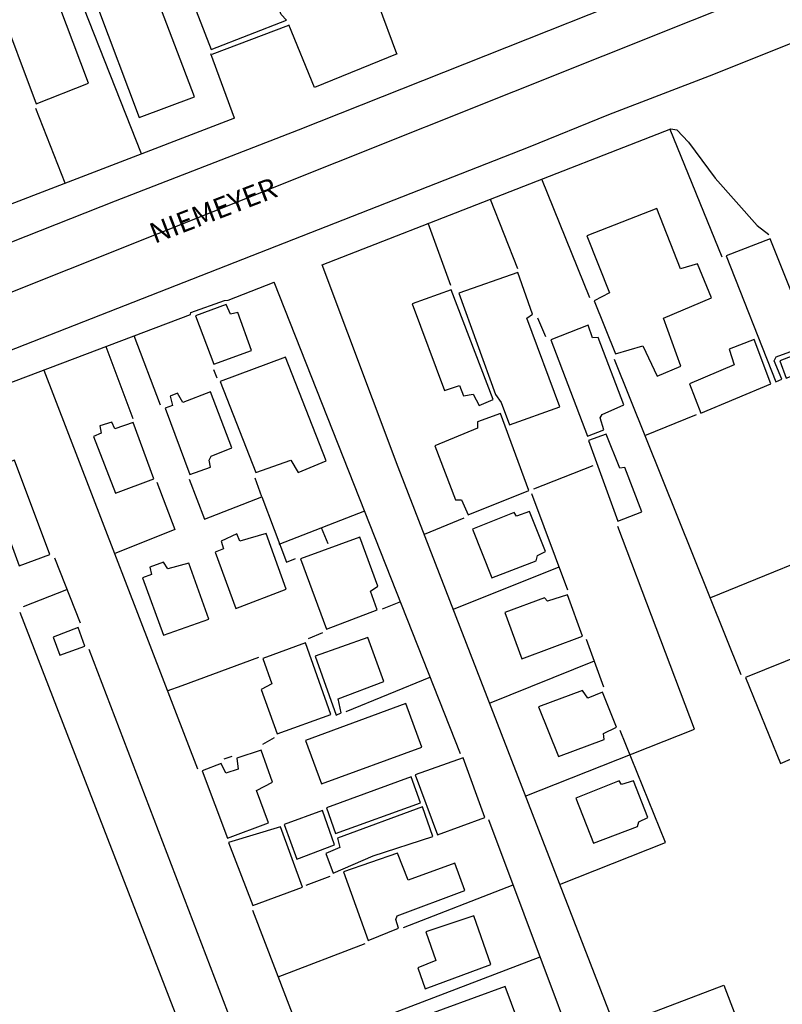
# Model space of a CAD drawing. Extents: x 175902 to 178317, y 1665955 to 1668731.
# Drawn here: x 177102 to 177195, y 1668253 to 1668373 of the extents above; entities that cross this region are included whole.
import ezdxf
from ezdxf.enums import TextEntityAlignment as Align

# ---------------------------------------------------------------- set-up
doc = ezdxf.new("R2010")
doc.units = 0
doc.header["$MEASUREMENT"] = 0
doc.layers.get('0').update_dxf_attribs({"linetype": 'CONTINUOUS'})
for name, color, linetype in [('V-EDIFICACAO', 2, 'CONTINUOUS'), ('V-EIXO_DE_LOGRADOURO', 3, 'CONTINUOUS'), ('V-LOTE', 1, 'CONTINUOUS'), ('V-NOME_DOS_LOGRADOUROS', 7, 'CONTINUOUS'), ('V-QUADRA', 6, 'CONTINUOUS'), ('V-TESTADA', 141, 'CONTINUOUS')]:
    doc.layers.add(name, color=color, linetype=linetype)

# ---------------------------------------------------------------- blocks, each defined once
blk = doc.blocks.new('872KIP_img_geo')
at = {"layer": 'V-EDIFICACAO'}
for points in [[(177123.51, 1668401.31), (177114.58, 1668397.84), (177125.72, 1668369.02), (177134.91, 1668372.61), (177134.28, 1668373.28), (177129.95, 1668384.31), (177129.31, 1668387.07), (177128.08, 1668389.33), (177123.96, 1668400.74), (177123.51, 1668401.31)], [(177104.55, 1668378.53), (177102.46, 1668377.75), (177102.27, 1668377.43), (177102.77, 1668375.86), (177099.81, 1668374.65), (177104.44, 1668362.43), (177110.79, 1668364.91), (177106.25, 1668377.02), (177105.29, 1668376.91), (177104.55, 1668378.53)], [(177118.59, 1668376.73), (177111.91, 1668374.21), (177116.96, 1668360.74), (177123.7, 1668363.28), (177118.59, 1668376.73)], [(177171.48, 1668346.35), (177174.23, 1668339.39), (177172.37, 1668338.42), (177174.97, 1668331.99), (177178.3, 1668332.95), (177180.03, 1668329.27), (177182.93, 1668330.49), (177180.8, 1668336.33), (177186.63, 1668338.8), (177184.96, 1668342.94), (177182.86, 1668342.32), (177180, 1668349.67), (177171.48, 1668346.35)], [(177202.01, 1668339.04), (177201.08, 1668341.07), (177196.46, 1668339.29), (177193.81, 1668345.99), (177188.42, 1668343.9), (177194.47, 1668328.55), (177195.2, 1668328.87), (177194.28, 1668331.12), (177194.54, 1668331.6), (177200.2, 1668333.68), (177200.55, 1668333.5), (177201.64, 1668330.97), (177205.33, 1668332.42), (177205.76, 1668332.92), (177217.37, 1668337.4), (177214.89, 1668343.91), (177202.01, 1668339.04)], [(177164.17, 1668336.33), (177164.84, 1668336.81), (177163.07, 1668341.87), (177155.89, 1668339.34), (177160.35, 1668327.03), (177161.06, 1668326.06), (177162.07, 1668323.33), (177168.2, 1668325.52), (177164.17, 1668336.33)], [(177154.95, 1668339.75), (177150.21, 1668338.07), (177154.14, 1668327.53), (177155.96, 1668328.12), (177156.45, 1668326.85), (177157.62, 1668327.06), (177158.38, 1668325.67), (177160.09, 1668326.4), (177154.95, 1668339.75)], [(177123.84, 1668336.61), (177126.07, 1668330.72), (177130.66, 1668332.37), (177128.97, 1668337.02), (177128.1, 1668336.79), (177127.55, 1668337.97), (177123.84, 1668336.61)], [(177167.1, 1668333.67), (177171.54, 1668321.93), (177173.56, 1668322.71), (177173.08, 1668324.18), (177173.35, 1668324.59), (177175.97, 1668325.77), (177172.87, 1668333.97), (177172.17, 1668333.94), (177171.65, 1668335.46), (177167.1, 1668333.67)], [(177188.8, 1668332.53), (177189.41, 1668330.63), (177183.98, 1668328.32), (177185.36, 1668324.73), (177193.88, 1668328.31), (177191.85, 1668333.73), (177188.8, 1668332.53)], [(177194.96, 1668331.13), (177195.76, 1668329.02), (177200.98, 1668331.04), (177200.13, 1668333.13), (177194.96, 1668331.13)], [(177126.85, 1668328.59), (177131.18, 1668317.51), (177135.45, 1668319.03), (177136.34, 1668317.51), (177139.75, 1668318.93), (177134.77, 1668331.56), (177126.85, 1668328.59)], [(177125.64, 1668327.35), (177122.28, 1668326.05), (177121.65, 1668327.18), (177120.74, 1668326.8), (177121.03, 1668325.67), (177120.14, 1668325.35), (177123.14, 1668317.3), (177125.65, 1668318.16), (177125.49, 1668319.01), (177125.76, 1668319.5), (177128.24, 1668320.51), (177125.64, 1668327.35)], [(177158.15, 1668323.69), (177158.18, 1668322.92), (177152.96, 1668320.77), (177155.47, 1668314.21), (177156.22, 1668314.21), (177157.02, 1668312.38), (177164.42, 1668315.34), (177160.97, 1668324.69), (177158.15, 1668323.69)], [(177114, 1668322.86), (177113.63, 1668323.66), (177112.17, 1668323.19), (177112.36, 1668322.32), (177111.43, 1668321.9), (177114.09, 1668315.01), (177118.78, 1668316.77), (177116.24, 1668323.6), (177114, 1668322.86)], [(177176.09, 1668318.13), (177175.48, 1668318.07), (177173.83, 1668322.21), (177171.66, 1668321.41), (177175.23, 1668311.62), (177178.18, 1668312.74), (177176.09, 1668318.13)], [(177101.79, 1668319.03), (177098.15, 1668317.65), (177102.36, 1668306.18), (177106.08, 1668307.55), (177101.79, 1668319.03)], [(177157.55, 1668310.64), (177159.9, 1668304.69), (177165.32, 1668306.77), (177165.47, 1668307.44), (177166.46, 1668307.9), (177164.5, 1668312.79), (177162.93, 1668312.21), (177162.61, 1668312.66), (177157.55, 1668310.64)], [(177129.23, 1668309.16), (177128.88, 1668310.07), (177126.94, 1668309.16), (177127.26, 1668308.23), (177126.22, 1668307.82), (177128.74, 1668300.95), (177134.87, 1668303.31), (177132.42, 1668310.1), (177129.23, 1668309.16)], [(177136.62, 1668307.01), (177139.8, 1668298.45), (177145.95, 1668300.79), (177145.14, 1668303.09), (177146.03, 1668303.7), (177143.83, 1668309.67), (177136.62, 1668307.01)], [(177120.46, 1668305.79), (177119.95, 1668306.63), (177118.28, 1668305.99), (177118.48, 1668305.12), (177117.38, 1668304.7), (177119.95, 1668297.73), (177125.44, 1668299.66), (177123.02, 1668306.49), (177120.46, 1668305.79)], [(177166.68, 1668301.86), (177166.32, 1668302.26), (177161.5, 1668300.47), (177163.56, 1668294.84), (177170.96, 1668297.62), (177169.13, 1668302.63), (177166.68, 1668301.86)], [(177106.52, 1668297.47), (177107.33, 1668295.27), (177110.37, 1668296.39), (177109.56, 1668298.65), (177106.52, 1668297.47)], [(177138.4, 1668295.16), (177140.96, 1668288), (177141.58, 1668288.25), (177141.2, 1668289.99), (177146.77, 1668292.08), (177144.83, 1668297.45), (177138.4, 1668295.16)], [(177132.03, 1668294.89), (177133.14, 1668291.78), (177131.82, 1668291.11), (177133.79, 1668285.71), (177140.31, 1668288.08), (177137.24, 1668296.77), (177132.03, 1668294.89)], [(177190.8, 1668292.57), (177195.06, 1668282.1), (177202.08, 1668285.16), (177197.94, 1668295.43), (177190.8, 1668292.57)], [(177165.58, 1668288.98), (177168.03, 1668282.95), (177173.59, 1668285), (177173.5, 1668285.77), (177175.08, 1668286.53), (177173.4, 1668290.8), (177171.61, 1668290.04), (177170.94, 1668290.97), (177165.58, 1668288.98)], [(177137.21, 1668284.88), (177139.17, 1668279.64), (177151.37, 1668284.1), (177149.42, 1668289.4), (177137.21, 1668284.88)], [(177128.85, 1668282.76), (177129.03, 1668281.42), (177127.51, 1668280.91), (177126.95, 1668282.09), (177124.65, 1668281.22), (177127.74, 1668273.02), (177132.7, 1668274.86), (177131.27, 1668278.81), (177133.21, 1668279.83), (177131.81, 1668283.73), (177128.85, 1668282.76)], [(177156.4, 1668282.79), (177150.59, 1668280.7), (177153.31, 1668273.4), (177159.07, 1668275.51), (177156.4, 1668282.79)], [(177139.8, 1668276.69), (177140.86, 1668273.58), (177151.23, 1668277.31), (177150.08, 1668280.48), (177139.8, 1668276.69)], [(177175.68, 1668279.53), (177175.4, 1668279.97), (177170.12, 1668277.87), (177172.3, 1668272.38), (177177.65, 1668274.42), (177177.82, 1668275), (177178.9, 1668275.52), (177177.16, 1668280), (177175.68, 1668279.53)], [(177141.11, 1668272.99), (177141.41, 1668271.88), (177139.68, 1668271.16), (177140.58, 1668268.75), (177145.46, 1668270.84), (177152.73, 1668273.21), (177151.45, 1668276.83), (177141.11, 1668272.99)], [(177134.62, 1668274.69), (177136.17, 1668270.47), (177140.77, 1668272.2), (177139.28, 1668276.39), (177134.62, 1668274.69)], [(177127.87, 1668272.5), (177130.82, 1668264.82), (177136.86, 1668267.04), (177134.19, 1668274.4), (177127.87, 1668272.5)], [(177141.84, 1668268.9), (177144.87, 1668260.53), (177148.54, 1668262.05), (177148.21, 1668263.09), (177148.39, 1668263.54), (177156.61, 1668266.62), (177155.41, 1668269.95), (177149.73, 1668267.91), (177148.44, 1668271.18), (177141.84, 1668268.9)], [(177151.86, 1668261.6), (177153.08, 1668258.11), (177150.88, 1668257.23), (177151.8, 1668254.67), (177159.79, 1668257.62), (177157.7, 1668263.54), (177151.86, 1668261.6)], [(177150.21, 1668250.79), (177152.69, 1668244.23), (177163.95, 1668248.43), (177161.52, 1668254.96), (177150.21, 1668250.79)]]:
    blk.add_lwpolyline(points, close=True, dxfattribs=at)
at = {"layer": 'V-EIXO_DE_LOGRADOURO'}
blk.add_lwpolyline([(176866.53, 1668246.29), (176893.24, 1668257.37), (176916.6, 1668266.05), (176940.26, 1668275.93), (176965.72, 1668285.81), (176974.21, 1668289.53), (177018.29, 1668307.2), (177045.55, 1668317.37), (177075.95, 1668329.34), (177227.65, 1668389.94), (177258.2, 1668401.16), (177319.3, 1668425.4), (177348.09, 1668436.32)], dxfattribs=at)
at = {"layer": 'V-LOTE'}
for points in [[(177117.27, 1668356.33), (177106.44, 1668383.8)], [(177148.36, 1668368.48), (177146.12, 1668374.5), (177147.74, 1668375.1), (177148.23, 1668373.96)], [(177138.3, 1668364.39), (177135.2, 1668372.04)], [(177128.57, 1668360.67), (177125.69, 1668368.48)], [(177148.37, 1668368.48), (177138.3, 1668364.39)], [(177107.96, 1668352.77), (177104.4, 1668361.85)], [(177128.59, 1668360.68), (177078.87, 1668341.55)], [(177139.26, 1668342.82), (177181.68, 1668359.37), (177182.43, 1668359.25), (177183.85, 1668357.75), (177187.08, 1668353.38), (177192.2, 1668347.6), (177193.63, 1668346.52)], [(177181.59, 1668359.34), (177187.89, 1668343.78)], [(177165.96, 1668353.28), (177171.81, 1668338.82)], [(177159.71, 1668350.8), (177163.04, 1668342.36)], [(177154.91, 1668340.29), (177152.14, 1668347.87)], [(177181.97, 1668231.78), (177148.52, 1668318.17), (177139.26, 1668342.82)], [(177127.79, 1668338.51), (177133.39, 1668340.7)], [(177156.1, 1668283.28), (177133.39, 1668340.7)], [(177093.26, 1668325.42), (177123.22, 1668336.78)], [(177165.48, 1668336.35), (177166.46, 1668334.08)], [(177116.32, 1668334.21), (177119.53, 1668325.76)], [(177112.91, 1668332.86), (177116.19, 1668324.11)], [(177190.26, 1668292.9), (177174.84, 1668331.28)], [(177105.35, 1668329.98), (177124.06, 1668281.46)], [(177126.01, 1668330.07), (177126.41, 1668329.05)], [(177178.55, 1668322.05), (177184.84, 1668324.59)], [(177165.01, 1668315.55), (177172.24, 1668318.37)], [(177119.13, 1668316.34), (177121.3, 1668310.59), (177113.95, 1668307.61)], [(177123.06, 1668316.7), (177124.92, 1668311.86), (177131.89, 1668314.56), (177131.08, 1668316.83)], [(177169.16, 1668303.2), (177164.76, 1668314.94)], [(177131.89, 1668314.56), (177134.9, 1668306.62), (177135.99, 1668307.05)], [(177134.03, 1668308.81), (177144.43, 1668312.84)], [(177151.7, 1668310.02), (177156.53, 1668312.01)], [(177139.97, 1668308.84), (177139.17, 1668310.8)], [(177163.96, 1668278.13), (177184.6, 1668286.26), (177175.26, 1668310.94)], [(177204.27, 1668309.5), (177186.52, 1668302.27)], [(177106.65, 1668307.13), (177109.8, 1668299.23)], [(177155.23, 1668300.87), (177168.1, 1668306.04)], [(177102.91, 1668301.21), (177108.18, 1668303.28)], [(177148.78, 1668301.79), (177146.54, 1668300.87)], [(177136.03, 1668213.83), (177102.47, 1668300.5)], [(177137.59, 1668297.3), (177139.35, 1668298.04)], [(177173.55, 1668291.4), (177171.44, 1668297.18)], [(177141.48, 1668215.95), (177110.88, 1668295.97)], [(177122.22, 1668291.61), (177131.55, 1668295.06)], [(177159.64, 1668289.45), (177172.42, 1668294.58)], [(177152.46, 1668292.59), (177142.13, 1668288.39)], [(177120.39, 1668290.95), (177122.22, 1668291.61)], [(177168.14, 1668267.37), (177181.07, 1668272.47), (177175.54, 1668286.1)], [(177133.41, 1668285.23), (177131.99, 1668284.43)], [(177128.26, 1668282.97), (177127.28, 1668282.61)], [(177176.61, 1668229.63), (177159.54, 1668275.24)], [(177137.29, 1668267.28), (177140.21, 1668268.38)], [(177149.16, 1668262.15), (177162.5, 1668267.31)], [(177130.79, 1668264.26), (177138.99, 1668242.78)], [(177133.88, 1668256.12), (177144.47, 1668260.17)], [(177137.13, 1668247.59), (177165.8, 1668258.58)], [(177174.85, 1668250.04), (177188.14, 1668255.12), (177195.14, 1668236.86)]]:
    blk.add_lwpolyline(points, dxfattribs=at)
at = {"layer": 'V-QUADRA'}
for points in [[(176998.93, 1668584.37), (177108.3, 1668627.47), (177110.89, 1668628.66), (177111.87, 1668628.92), (177114.05, 1668628.53), (177114.73, 1668628.13), (177116.15, 1668626.73), (177116.64, 1668625.99), (177117.55, 1668623.82), (177146.79, 1668548.78), (177149.78, 1668541.42), (177207.65, 1668392.2), (177207.69, 1668390.41), (177206.94, 1668388.46), (177206.66, 1668388.11), (177204.96, 1668386.71), (177202.2, 1668385.39), (177136.32, 1668359.22), (177114.07, 1668350.56), (176981.57, 1668298.17)], [(176984.38, 1668286.36), (177029.92, 1668304.19), (177089.7, 1668327.89), (177164.39, 1668357.14), (177174.17, 1668361.11), (177186.93, 1668366.01), (177204.28, 1668372.97), (177208.76, 1668374.68), (177209.55, 1668374.83), (177210.67, 1668374.61), (177211.98, 1668373.9), (177212.74, 1668373.17), (177213.64, 1668371.62), (177239.11, 1668308.82), (177239.24, 1668308.42), (177239.3, 1668305.89), (177240.09, 1668305.85), (177240.49, 1668305.45), (177250.43, 1668280.86), (177252.67, 1668275.93), (177258.11, 1668262.22), (177259.03, 1668260.31), (177284.88, 1668196.92)]]:
    blk.add_lwpolyline(points, dxfattribs=at)
at = {"layer": 'V-TESTADA'}
for points in [[(177125.85, 1668368.46), (177135.18, 1668371.98)], [(177148.37, 1668368.48), (177138.3, 1668364.39)], [(177128.59, 1668360.68), (177078.87, 1668341.55)], [(177139.26, 1668342.82), (177181.68, 1668359.37), (177182.43, 1668359.25), (177183.85, 1668357.75), (177187.08, 1668353.38), (177192.2, 1668347.6), (177193.63, 1668346.52)], [(177127.79, 1668338.51), (177133.39, 1668340.7)], [(177123.22, 1668336.78), (177123.28, 1668337.01), (177127.37, 1668338.48), (177127.79, 1668338.51)], [(177093.26, 1668325.42), (177123.22, 1668336.78)]]:
    blk.add_lwpolyline(points, dxfattribs=at)
at = {"layer": 'V-NOME_DOS_LOGRADOUROS'}
blk.add_text('NIEMEYER', height=2.5, rotation=21, dxfattribs=at).set_placement((177119.13, 1668344.63), align=Align.BOTTOM_LEFT)

msp = doc.modelspace()

# ---------------------------------------------------------------- block references
at = {"linetype": 'Continuous'}
msp.add_blockref('872KIP_img_geo', (0, 0), dxfattribs=at)

doc.saveas('drawing.dxf')
